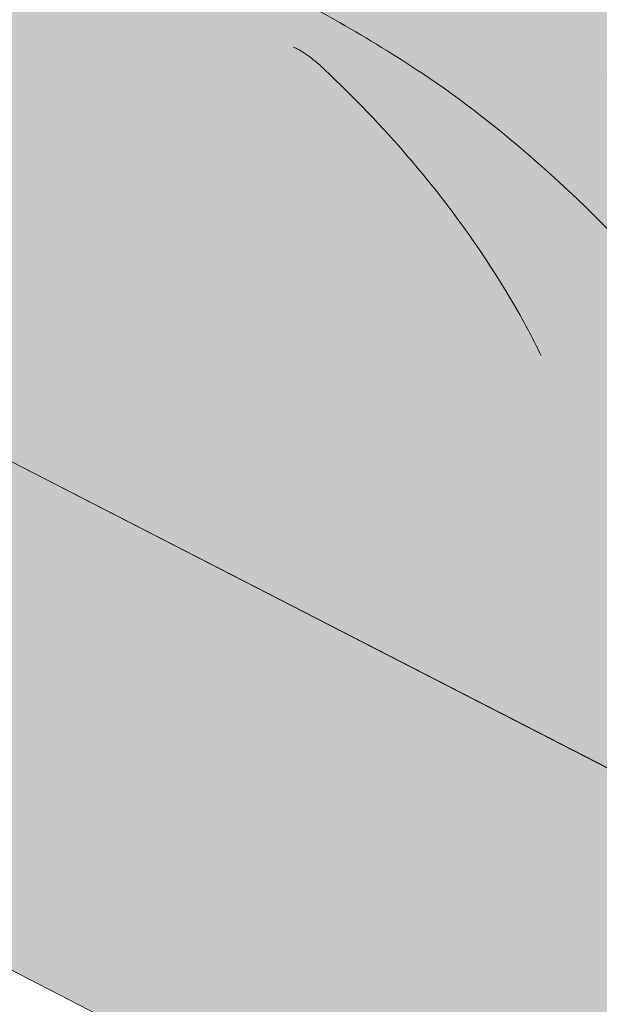
# Paper-space layout 'Elrendezés1' of a CAD drawing. Units: metres. Extents: x 7 to 284, y 8 to 198.
# Drawn here: x 167 to 171, y 128 to 135 of the extents above; entities that cross this region are included whole.
import ezdxf

# ---------------------------------------------------------------- set-up
doc = ezdxf.new("R2010")
doc.units = ezdxf.units.M
doc.header["$LTSCALE"] = 0.05
doc.layers.get('0').update_dxf_attribs({"linetype": 'CONTINUOUS'})

psp = doc.layouts.new('Elrendezés1')

# ---------------------------------------------------------------- hatches: boundary and pattern name
at = {"linetype": 'Continuous', "lineweight": 9, "true_color": 0xe2d5bb}
h = psp.add_hatch(color=254, dxfattribs=at)
h.dxf.hatch_style = 1
h.paths.add_polyline_path([(152.4861859369443, 139.2755985480852), (152.4861859369443, 135.9029118373958), (178.7863942905443, 122.3924196071453), (178.7863942905443, 125.7651063178348)])
h.paths.add_polyline_path([(153.9229794396451, 134.7220601938694), (153.9229794396451, 129.5436823890832), (205.7877804594569, 102.9005858105066), (205.7877804594568, 108.5217303283226), (182.2818894066118, 120.5967737715091), (182.1019287980763, 120.2464533376371)])
h.paths.add_polyline_path([(183.444302979903, 123.3723253059619), (183.444302979903, 119.9996385952724), (205.7877804594568, 108.5217303283226), (207.0836758091815, 107.8560251818736), (207.0836758091815, 111.2287118925631)])
at = {"linetype": 'Continuous', "lineweight": 18, "true_color": 0x96363a}
h = psp.add_hatch(color=17, dxfattribs=at)
h.dxf.hatch_style = 1
edge = h.paths.add_edge_path()
edge.add_spline(control_points=[(174.0142884949308, 128.2172039062979), (173.9142633633442, 128.293874617165), (173.8178728220519, 128.3751030717658), (173.431561763975, 128.7344771109911), (173.1977278605375, 129.0378847287587), (172.8830992918386, 129.6461956400685), (172.81414307648, 129.9079744244464), (172.7785782616969, 130.1832517066476), (172.7791133744692, 130.1946743381703), (172.7688768355049, 130.2995516604793), (172.7631222135214, 130.345993668183), (172.7370228023795, 130.5209280592153), (172.7089321014508, 130.6484328055054), (172.6006228154201, 131.0301185160397), (172.4962398737905, 131.2783597843974), (172.3635522707732, 131.5266391744388), (172.3594704052027, 131.534193047976), (172.3530333497527, 131.5459979195027)], knot_values=[-37.61498207521388, -37.61498207521388, -37.61498207521388, -37.61498207521388, -35.12633789905134, -35.12633789905134, -27.14789376616006, -27.14789376616006, -19.741972629851, -19.741972629851, -17.52369684325212, -17.52369684325212, -15.7508430807229, -15.7508430807229, -10.82483663900226, -10.82483663900226, -0.7223210038023379, -0.7223210038023379, -0.1832772510276457, -0.1832772510276457, -0.1832772510276457, -0.1832772510276457], degree=3, periodic=0)
edge.add_spline(control_points=[(172.3534510462052, 131.5462257744945), (172.0096400580066, 132.1591433721812), (171.574605795255, 132.7056740283822), (170.7614387957598, 133.5878167219068), (170.2599984858894, 134.041818758703), (169.7332274635605, 134.3938578247179)], knot_values=[-36.38442081458756, -36.38442081458756, -36.38442081458756, -36.38442081458756, -19.0930884706572, -19.0930884706572, -0.0967154382140028, -0.0967154382140028, -0.0967154382140028, -0.0967154382140028], degree=3, periodic=0)
edge.add_spline(control_points=[(169.7332274669304, 134.3938578547999), (169.5550635729401, 134.5117758428931), (169.3727257984757, 134.6236068167415), (168.9175251791054, 134.8818841287196), (168.6405401572106, 135.0213158980659), (168.3577718294307, 135.1465889641623)], knot_values=[-15.66483384577618, -15.66483384577618, -15.66483384577618, -15.66483384577618, -9.278267852786936, -9.278267852786936, -6.1013253179e-06, -6.1013253179e-06, -6.1013253179e-06, -6.1013253179e-06], degree=3, periodic=0)
edge.add_ellipse((166.7742857999069, 130.6994903483218), major_axis=(5.912419372061064, -3.036988173977137), ratio=0.7071067811865472, start_angle=97.58847713634707, end_angle=117.6838891322895)
edge.add_spline(control_points=[(166.3976207622749, 135.7423853505814), (166.4311326562973, 135.7363690395561), (166.4648031254061, 135.7317656201941), (166.5147446052493, 135.7236836580839), (166.5268481606674, 135.7216271725533), (166.5466080992254, 135.7180346731319), (166.5538758563955, 135.7166628691309), (166.5627160865425, 135.7149267013336), (166.5642719411481, 135.7146186038649), (166.5665758950141, 135.7141585610678), (166.5673240793882, 135.71400857276), (166.5688147304316, 135.7137085524414), (166.5695571390718, 135.7135585409335), (166.5769619794089, 135.7120564209982), (166.5835893767031, 135.7106637187609), (166.5997417399291, 135.7071616237017), (166.6091710200956, 135.7050233547933), (166.6387293510034, 135.6980859606303), (166.6600065427353, 135.6927261337876), (166.6938319525071, 135.684277984969), (166.7132870847222, 135.6794606665449), (166.7312063273145, 135.6754918714369)], knot_values=[-3.229731892711856, -3.229731892711856, -3.229731892711856, -3.229731892711856, -2.208302041337073, -2.208302041337073, -1.860923608112535, -1.860923608112535, -1.657231055988872, -1.657231055988872, -1.613699556188246, -1.613699556188246, -1.592758871696243, -1.592758871696243, -1.571973448375611, -1.571973448375611, -1.385419649152073, -1.385419649152073, -1.113424217872823, -1.113424217872823, -0.5441672594429701, -0.5441672594429701, -1.83276050798e-05, -1.83276050798e-05, -1.83276050798e-05, -1.83276050798e-05], degree=3, periodic=0)
edge.add_ellipse((166.7742857999069, 130.6994903483218), major_axis=(5.912419372061064, -3.036988173977137), ratio=0.7071067811865472, start_angle=121.4594803317261, end_angle=160.1583297862419)
edge.add_ellipse((160.7497409786424, 137.1667045628484), major_axis=(2.390126980194902, -1.227718623522674), ratio=0.7071067811865471, start_angle=270, end_angle=340.1583297862423, ccw=False)
edge.add_line((159.8816128145606, 135.4766295672557), (157.8257800872296, 136.5326337658217))
edge.add_line((157.8257800872296, 136.5326337658217), (158.3283805836869, 137.5110982470183))
edge.add_line((158.3283805836869, 137.5110982470183), (160.3842133306085, 136.4550940383892))
edge.add_ellipse((160.6583590666349, 136.988801931734), major_axis=(-0.7547769411141642, 0.3877006179545208), ratio=0.7071067811865474, start_angle=89.99999999999935, end_angle=160.15832978624)
edge.add_ellipse((166.6829038878993, 130.5215877172072), major_axis=(-7.547769411141795, 3.877006179545287), ratio=0.7071067811865475, start_angle=269.99999999999955, end_angle=340.15832978624076, ccw=False)
edge.add_ellipse((166.6829038878993, 130.5215877172072), major_axis=(-7.547769411141795, 3.877006179545287), ratio=0.7071067811865475, start_angle=252.3207788879968, end_angle=269.99999999999955, ccw=False)
edge.add_ellipse((166.6829038878993, 130.5215877172072), major_axis=(-7.547769411141795, 3.877006179545287), ratio=0.7071067811865475, start_angle=238.8511367763253, end_angle=252.3207788879968, ccw=False)
edge.add_ellipse((166.6829038878993, 130.5215877172072), major_axis=(-7.547769411141795, 3.877006179545287), ratio=0.7071067811865475, start_angle=236.6740756208623, end_angle=238.8511367763253, ccw=False)
edge.add_ellipse((166.6829038878993, 130.5215877172072), major_axis=(-7.547769411141795, 3.877006179545287), ratio=0.7071067811865475, start_angle=234.2221374712057, end_angle=236.6740756208623, ccw=False)
edge.add_ellipse((166.6829038878993, 130.5215877172072), major_axis=(-7.547769411141795, 3.877006179545287), ratio=0.7071067811865475, start_angle=199.8416702137565, end_angle=234.2221374712057, ccw=False)
edge.add_ellipse((175.4489060694224, 129.3914524361311), major_axis=(-0.7547769411141707, 0.387700617954524), ratio=0.7071067811865472, start_angle=19.8416702137558, end_angle=89.99999999999719)
edge.add_line((175.1747603333961, 128.8577445427862), (179.2536368584628, 126.7625785895255))
edge.add_ellipse((179.5277825944891, 127.2962864828704), major_axis=(-0.7547769411141659, 0.3877006179545217), ratio=0.7071067811865475, start_angle=89.99999999999935, end_angle=160.1583297862417)
edge.add_ellipse((185.5523274157535, 120.8290722683436), major_axis=(-7.547769411141779, 3.877006179545279), ratio=0.7071067811865474, start_angle=306.04979520565155, end_angle=340.1583297862409, ccw=False)
edge.add_ellipse((184.5527562616587, 127.2400673165324), major_axis=(-0.1257961568523632, 0.0646167696590883), ratio=0.7071067811865472, start_angle=270.0000000000006, end_angle=306.04979520566144, ccw=False)
edge.add_ellipse((184.5527562616587, 127.2400673165324), major_axis=(-0.1257961568523632, 0.0646167696590883), ratio=0.7071067811865472, start_angle=179.9999999999986, end_angle=270.0000000000006, ccw=False)
edge.add_line((184.678552418511, 127.1754505468732), (184.3848233832294, 126.6036178169285))
edge.add_ellipse((184.519012643467, 126.5553407707728), major_axis=(-0.1257961568523632, 0.0646167696590883), ratio=0.7071067811865472, start_angle=2.879e-13, end_angle=95.01405339333527)
edge.add_line((184.4811986036674, 126.4625590985277), (185.6226450870843, 125.9381308079803))
edge.add_ellipse((185.6391616598105, 126.0406974280198), major_axis=(-0.1257961568523632, 0.0646167696590883), ratio=0.7071067811865472, start_angle=95.01405339337428, end_angle=157.7923457014)
edge.add_line((185.7252588493407, 125.9402620062058), (185.847737724296, 125.9937223660951))
edge.add_ellipse((186.1060292928866, 125.6924161006527), major_axis=(-0.3773884705570969, 0.1938503089772679), ratio=0.7071067811865474, start_angle=270.00000000000176, end_angle=337.79234570140227, ccw=False)
edge.add_ellipse((186.1060292928866, 125.6924161006527), major_axis=(-0.3773884705570969, 0.1938503089772679), ratio=0.7071067811865474, start_angle=202.2076542985964, end_angle=270.00000000000176, ccw=False)
edge.add_line((186.5013937294907, 125.657963781884), (186.532450030576, 125.512400807459))
edge.add_ellipse((186.6601193640431, 125.5202218507123), major_axis=(-0.1257961568523632, 0.0646167696590883), ratio=0.7071067811865472, start_angle=22.2076542985879, end_angle=89.99999999999943)
edge.add_line((186.6144284080387, 125.4312705351549), (187.3516986277307, 125.0525624636654))
edge.add_ellipse((187.3751794277979, 125.1529223036659), major_axis=(-0.1257961568523632, 0.0646167696590883), ratio=0.7071067811865472, start_angle=89.99999999999943, end_angle=157.7923457014111)
edge.add_line((187.4612766173286, 125.0524868818519), (187.6150918291085, 125.1196251257427))
edge.add_ellipse((187.9250417114182, 124.7580576072123), major_axis=(-0.4528661646685065, 0.2326203707727168), ratio=0.7071067811865474, start_angle=269.99999999999477, end_angle=337.79234570140153, ccw=False)
edge.add_ellipse((187.9250417114182, 124.7580576072123), major_axis=(-0.4528661646685065, 0.2326203707727168), ratio=0.7071067811865474, start_angle=210.4115471326194, end_angle=269.99999999999477, ccw=False)
edge.add_line((188.3785574245007, 124.7836011610812), (187.9746781608254, 123.997327574971))
edge.add_line((187.9746781608254, 123.997327574971), (187.4458931688054, 124.1609054727798))
edge.add_ellipse((187.5849021149589, 125.180318400133), major_axis=(-1.257961568520232, 0.6461676965891342), ratio=0.7071067811865474, start_angle=91.4534919515558, end_angle=109.42280538570239, ccw=False)
edge.add_ellipse((184.5015889486156, 118.7834908856741), major_axis=(-7.67356556799753, 3.941622949206106), ratio=0.7071067811865471, start_angle=271.4534919515444, end_angle=291.3989281503646)
edge.add_ellipse((185.2428181720559, 126.0947964991202), major_axis=(-1.257961568523633, 0.6461676965908812), ratio=0.7071067811865471, start_angle=90.7070851496432, end_angle=111.3989281503645, ccw=False)
edge.add_spline(control_points=[(184.7969035988312, 125.1996784375098), (184.7112766789634, 125.2429960822166), (184.6266950372725, 125.2811169959123), (184.4520983202234, 125.3507466288346), (184.3633912986799, 125.3815956916345), (184.2147729223188, 125.4271185137749), (184.1545666824523, 125.4438928029173), (183.854720286363, 125.520288310265), (183.6042837591967, 125.5608237538864), (183.2883353643472, 125.5933118859522), (183.2276124604238, 125.5982252543606), (183.1332511266782, 125.6051900843053), (183.1161812237294, 125.6064290143936), (182.9178892206003, 125.6205366116643), (182.724514029949, 125.6315320627057), (182.305790476771, 125.6354372683236), (182.0847910079695, 125.6239671254462), (181.6037584982993, 125.5536283913933), (181.3965448970635, 125.4969787082806), (181.3117187867262, 125.4732798989794)], knot_values=[-12.6844308055187, -12.6844308055187, -12.6844308055187, -12.6844308055187, -11.72991912888541, -11.72991912888541, -10.77866082276641, -10.77866082276641, -10.14023732458246, -10.14023732458246, -7.598229503042857, -7.598229503042857, -6.81494200708299, -6.81494200708299, -6.64211036138079, -6.64211036138079, -4.806211477093166, -4.806211477093166, -2.538798655001094, -2.538798655001094, -0.0498060070158086, -0.0498060070158086, -0.0498060070158086, -0.0498060070158086], degree=3, periodic=0)
edge.add_spline(control_points=[(181.3117187867262, 125.4732798989794), (181.2215751441668, 125.4348541565291), (181.0983580589651, 125.3902866491586), (180.9421899431923, 125.3548945366227)], knot_values=[-30.10556936769113, -30.10556936769113, -30.10556936769113, -30.10556936769113, -24.13291774050242, -24.13291774050242, -24.13291774050242, -24.13291774050242], degree=3, periodic=0)
edge.add_spline(control_points=[(180.6393081070366, 125.3058227662735), (180.6663270293743, 125.308556336763), (180.6943961214777, 125.312516931522), (180.7364468405143, 125.3188779644656), (180.7553708059862, 125.3218625645632), (180.7733626478673, 125.3247202838737), (180.7769968165633, 125.3252988525388), (180.782301192855, 125.3261449260785), (180.784013309125, 125.326418263706), (180.786142983088, 125.3267585658743), (180.7865671298591, 125.3268263555999), (180.7874156589704, 125.3269620028646), (180.787840235626, 125.3270298914983), (180.8016782841123, 125.329243053922), (180.8195029916435, 125.3321090336377), (180.8503230367405, 125.3371926457906), (180.8665479285752, 125.3399441247718), (180.9023588808763, 125.3464542407946), (180.922314158142, 125.3503892314576), (180.9421876673475, 125.35489541202)], knot_values=[-3.137713067505753, -3.137713067505753, -3.137713067505753, -3.137713067505753, -2.32300881326826, -2.32300881326826, -1.817838283267106, -1.817838283267106, -1.691059510770066, -1.691059510770066, -1.630968288566425, -1.630968288566425, -1.616028369044062, -1.616028369044062, -1.601073143866023, -1.601073143866023, -1.128486067052034, -1.128486067052034, -0.6269483050288401, -0.6269483050288401, -1.49270545244e-05, -1.49270545244e-05, -1.49270545244e-05, -1.49270545244e-05], degree=3, periodic=0)
edge.add_spline(control_points=[(180.6393081011684, 125.3058228242701), (180.444741354307, 125.2861364307307), (180.2468559635239, 125.2875870386831), (179.8596983130396, 125.3251661611873), (179.6649997946641, 125.361360456985), (179.4717153292184, 125.413928341231)], knot_values=[-20.67211321691688, -20.67211321691688, -20.67211321691688, -20.67211321691688, -14.42370505962179, -14.42370505962179, -8.252058359498912, -8.252058359498912, -8.252058359498912, -8.252058359498912], degree=3, periodic=0)
edge.add_line((179.4717153292173, 125.4139283412313), (174.0142884949607, 128.2172039062739))
at = {"linetype": 'Continuous', "lineweight": 9}
h = psp.add_hatch(dxfattribs=at)
h.set_pattern_fill('AR-SAND', color=256, scale=0.025)
h.set_pattern_definition([(37.5, (-0.063596865671002, -19.58415537345928), (-0.0400007823996012, 1.223533093323355), [0, -0.9652000000000001, 0, -1.0795, 0, -1.031875]), (7.499999999999999, (-0.063596865671002, -19.58415537345928), (1.123808207845006, 1.792062751420885), [0, -0.5207, 0, -0.86995, 0, -0.333375]), (327.5, (-0.8446468656709953, -19.58415537345928), (1.977480925603645, 0.0035929616963644), [0, -0.3175, 0, -1.143, 0, -1.49225]), (317.5, (-0.8446468656709953, -19.58415537345928), (1.908891131180743, 0.5573233081430408), [0, -0.15875, 0, -0.7493, 0, -0.8572500000000001])])
edge = h.paths.add_edge_path()
edge.add_spline(control_points=[(174.0142884949308, 128.2172039062979), (173.9142633633442, 128.293874617165), (173.8178728220519, 128.3751030717658), (173.431561763975, 128.7344771109911), (173.1977278605375, 129.0378847287587), (172.8830992918386, 129.6461956400685), (172.81414307648, 129.9079744244464), (172.7785782616969, 130.1832517066476), (172.7791133744692, 130.1946743381703), (172.7688768355049, 130.2995516604793), (172.7631222135214, 130.345993668183), (172.7370228023795, 130.5209280592153), (172.7089321014508, 130.6484328055054), (172.6006228154201, 131.0301185160397), (172.4962398737905, 131.2783597843974), (172.3635522707732, 131.5266391744388), (172.3594704052027, 131.534193047976), (172.3530333497527, 131.5459979195027)], knot_values=[-37.61498207521388, -37.61498207521388, -37.61498207521388, -37.61498207521388, -35.12633789905134, -35.12633789905134, -27.14789376616006, -27.14789376616006, -19.741972629851, -19.741972629851, -17.52369684325212, -17.52369684325212, -15.7508430807229, -15.7508430807229, -10.82483663900226, -10.82483663900226, -0.7223210038023379, -0.7223210038023379, -0.1832772510276457, -0.1832772510276457, -0.1832772510276457, -0.1832772510276457], degree=3, periodic=0)
edge.add_spline(control_points=[(172.3534510462052, 131.5462257744945), (172.0096400580066, 132.1591433721812), (171.574605795255, 132.7056740283822), (170.7614387957598, 133.5878167219068), (170.2599984858894, 134.041818758703), (169.7332274635605, 134.3938578247179)], knot_values=[-36.38442081458756, -36.38442081458756, -36.38442081458756, -36.38442081458756, -19.0930884706572, -19.0930884706572, -0.0967154382140028, -0.0967154382140028, -0.0967154382140028, -0.0967154382140028], degree=3, periodic=0)
edge.add_spline(control_points=[(169.7332274669304, 134.3938578547999), (169.5550635729401, 134.5117758428931), (169.3727257984757, 134.6236068167415), (168.9175251791054, 134.8818841287196), (168.6405401572106, 135.0213158980659), (168.3577718294307, 135.1465889641623)], knot_values=[-15.66483384577618, -15.66483384577618, -15.66483384577618, -15.66483384577618, -9.278267852786936, -9.278267852786936, -6.1013253179e-06, -6.1013253179e-06, -6.1013253179e-06, -6.1013253179e-06], degree=3, periodic=0)
edge.add_ellipse((166.7742857999069, 130.6994903483218), major_axis=(5.912419372061064, -3.036988173977137), ratio=0.7071067811865472, start_angle=97.58847713634707, end_angle=117.6838891322895)
edge.add_spline(control_points=[(166.3976207622749, 135.7423853505814), (166.4311326562973, 135.7363690395561), (166.4648031254061, 135.7317656201941), (166.5147446052493, 135.7236836580839), (166.5268481606674, 135.7216271725533), (166.5466080992254, 135.7180346731319), (166.5538758563955, 135.7166628691309), (166.5627160865425, 135.7149267013336), (166.5642719411481, 135.7146186038649), (166.5665758950141, 135.7141585610678), (166.5673240793882, 135.71400857276), (166.5688147304316, 135.7137085524414), (166.5695571390718, 135.7135585409335), (166.5769619794089, 135.7120564209982), (166.5835893767031, 135.7106637187609), (166.5997417399291, 135.7071616237017), (166.6091710200956, 135.7050233547933), (166.6387293510034, 135.6980859606303), (166.6600065427353, 135.6927261337876), (166.6938319525071, 135.684277984969), (166.7132870847222, 135.6794606665449), (166.7312063273145, 135.6754918714369)], knot_values=[-3.229731892711856, -3.229731892711856, -3.229731892711856, -3.229731892711856, -2.208302041337073, -2.208302041337073, -1.860923608112535, -1.860923608112535, -1.657231055988872, -1.657231055988872, -1.613699556188246, -1.613699556188246, -1.592758871696243, -1.592758871696243, -1.571973448375611, -1.571973448375611, -1.385419649152073, -1.385419649152073, -1.113424217872823, -1.113424217872823, -0.5441672594429701, -0.5441672594429701, -1.83276050798e-05, -1.83276050798e-05, -1.83276050798e-05, -1.83276050798e-05], degree=3, periodic=0)
edge.add_ellipse((166.7742857999069, 130.6994903483218), major_axis=(5.912419372061064, -3.036988173977137), ratio=0.7071067811865472, start_angle=121.4594803317261, end_angle=160.1583297862419)
edge.add_ellipse((160.7497409786424, 137.1667045628484), major_axis=(2.390126980194902, -1.227718623522674), ratio=0.7071067811865472, start_angle=270, end_angle=340.1583297862423, ccw=False)
edge.add_line((159.8816128145606, 135.4766295672557), (157.8257800872296, 136.5326337658217))
edge.add_line((157.8257800872296, 136.5326337658217), (158.3283805836869, 137.5110982470183))
edge.add_line((158.3283805836869, 137.5110982470183), (160.3842133306085, 136.4550940383892))
edge.add_ellipse((160.6583590666349, 136.988801931734), major_axis=(-0.7547769411141642, 0.3877006179545208), ratio=0.7071067811865474, start_angle=89.99999999999935, end_angle=160.15832978624)
edge.add_ellipse((166.6829038878993, 130.5215877172072), major_axis=(-7.547769411141795, 3.877006179545287), ratio=0.7071067811865475, start_angle=269.99999999999955, end_angle=340.15832978624076, ccw=False)
edge.add_ellipse((166.6829038878993, 130.5215877172072), major_axis=(-7.547769411141795, 3.877006179545287), ratio=0.7071067811865475, start_angle=252.3207788879968, end_angle=269.99999999999955, ccw=False)
edge.add_ellipse((166.6829038878993, 130.5215877172072), major_axis=(-7.547769411141795, 3.877006179545287), ratio=0.7071067811865475, start_angle=238.8511367763253, end_angle=252.3207788879968, ccw=False)
edge.add_ellipse((166.6829038878993, 130.5215877172072), major_axis=(-7.547769411141795, 3.877006179545287), ratio=0.7071067811865475, start_angle=236.6740756208623, end_angle=238.8511367763253, ccw=False)
edge.add_ellipse((166.6829038878993, 130.5215877172072), major_axis=(-7.547769411141795, 3.877006179545287), ratio=0.7071067811865475, start_angle=234.2221374712057, end_angle=236.6740756208623, ccw=False)
edge.add_ellipse((166.6829038878993, 130.5215877172072), major_axis=(-7.547769411141795, 3.877006179545287), ratio=0.7071067811865475, start_angle=199.8416702137565, end_angle=234.2221374712057, ccw=False)
edge.add_ellipse((175.4489060694224, 129.3914524361311), major_axis=(-0.7547769411141707, 0.387700617954524), ratio=0.7071067811865472, start_angle=19.8416702137558, end_angle=89.99999999999719)
edge.add_line((175.1747603333961, 128.8577445427862), (179.2536368584628, 126.7625785895255))
edge.add_ellipse((179.5277825944891, 127.2962864828704), major_axis=(-0.7547769411141659, 0.3877006179545217), ratio=0.7071067811865475, start_angle=89.99999999999935, end_angle=160.1583297862417)
edge.add_ellipse((185.5523274157535, 120.8290722683436), major_axis=(-7.547769411141779, 3.877006179545279), ratio=0.7071067811865474, start_angle=306.04979520565155, end_angle=340.1583297862409, ccw=False)
edge.add_ellipse((184.5527562616587, 127.2400673165324), major_axis=(-0.1257961568523632, 0.0646167696590883), ratio=0.7071067811865472, start_angle=270.0000000000006, end_angle=306.04979520566144, ccw=False)
edge.add_ellipse((184.5527562616587, 127.2400673165324), major_axis=(-0.1257961568523632, 0.0646167696590883), ratio=0.7071067811865472, start_angle=179.9999999999986, end_angle=270.0000000000006, ccw=False)
edge.add_line((184.678552418511, 127.1754505468732), (184.3848233832294, 126.6036178169285))
edge.add_ellipse((184.519012643467, 126.5553407707728), major_axis=(-0.1257961568523632, 0.0646167696590883), ratio=0.7071067811865472, start_angle=2.879e-13, end_angle=95.01405339333527)
edge.add_line((184.4811986036674, 126.4625590985277), (185.6226450870843, 125.9381308079803))
edge.add_ellipse((185.6391616598105, 126.0406974280198), major_axis=(-0.1257961568523632, 0.0646167696590883), ratio=0.7071067811865472, start_angle=95.01405339337428, end_angle=157.7923457014)
edge.add_line((185.7252588493407, 125.9402620062058), (185.847737724296, 125.9937223660951))
edge.add_ellipse((186.1060292928866, 125.6924161006527), major_axis=(-0.3773884705570969, 0.1938503089772679), ratio=0.7071067811865474, start_angle=270.00000000000176, end_angle=337.79234570140227, ccw=False)
edge.add_ellipse((186.1060292928866, 125.6924161006527), major_axis=(-0.3773884705570969, 0.1938503089772679), ratio=0.7071067811865474, start_angle=202.2076542985964, end_angle=270.00000000000176, ccw=False)
edge.add_line((186.5013937294907, 125.657963781884), (186.532450030576, 125.512400807459))
edge.add_ellipse((186.6601193640431, 125.5202218507123), major_axis=(-0.1257961568523632, 0.0646167696590883), ratio=0.7071067811865472, start_angle=22.2076542985879, end_angle=89.99999999999943)
edge.add_line((186.6144284080387, 125.4312705351549), (187.3516986277307, 125.0525624636654))
edge.add_ellipse((187.3751794277979, 125.1529223036659), major_axis=(-0.1257961568523632, 0.0646167696590883), ratio=0.7071067811865472, start_angle=89.99999999999943, end_angle=157.7923457014111)
edge.add_line((187.4612766173286, 125.0524868818519), (187.6150918291085, 125.1196251257427))
edge.add_ellipse((187.9250417114182, 124.7580576072123), major_axis=(-0.4528661646685065, 0.2326203707727168), ratio=0.7071067811865474, start_angle=269.99999999999477, end_angle=337.79234570140153, ccw=False)
edge.add_ellipse((187.9250417114182, 124.7580576072123), major_axis=(-0.4528661646685065, 0.2326203707727168), ratio=0.7071067811865474, start_angle=210.4115471326194, end_angle=269.99999999999477, ccw=False)
edge.add_line((188.3785574245007, 124.7836011610812), (187.9746781608254, 123.9973275749711))
edge.add_line((187.9746781608254, 123.997327574971), (187.4458931688054, 124.1609054727798))
edge.add_ellipse((187.5849021149589, 125.180318400133), major_axis=(-1.257961568520232, 0.6461676965891342), ratio=0.7071067811865474, start_angle=91.4534919515558, end_angle=109.42280538570239, ccw=False)
edge.add_ellipse((184.5015889486156, 118.7834908856741), major_axis=(-7.673565567997524, 3.941622949206103), ratio=0.7071067811865472, start_angle=271.4534919515444, end_angle=291.3989281503646)
edge.add_ellipse((185.2428181720559, 126.0947964991202), major_axis=(-1.257961568523633, 0.6461676965908812), ratio=0.7071067811865471, start_angle=90.7070851496432, end_angle=111.3989281503645, ccw=False)
edge.add_spline(control_points=[(184.7969035988312, 125.1996784375098), (184.7112766789634, 125.2429960822166), (184.6266950372725, 125.2811169959123), (184.4520983202234, 125.3507466288346), (184.3633912986799, 125.3815956916345), (184.2147729223188, 125.4271185137749), (184.1545666824523, 125.4438928029173), (183.854720286363, 125.520288310265), (183.6042837591967, 125.5608237538864), (183.2883353643472, 125.5933118859522), (183.2276124604238, 125.5982252543606), (183.1332511266782, 125.6051900843053), (183.1161812237294, 125.6064290143936), (182.9178892206003, 125.6205366116643), (182.724514029949, 125.6315320627057), (182.305790476771, 125.6354372683236), (182.0847910079695, 125.6239671254462), (181.6037584982993, 125.5536283913933), (181.3965448970635, 125.4969787082806), (181.3117187867262, 125.4732798989794)], knot_values=[-12.6844308055187, -12.6844308055187, -12.6844308055187, -12.6844308055187, -11.72991912888541, -11.72991912888541, -10.77866082276641, -10.77866082276641, -10.14023732458246, -10.14023732458246, -7.598229503042857, -7.598229503042857, -6.81494200708299, -6.81494200708299, -6.64211036138079, -6.64211036138079, -4.806211477093166, -4.806211477093166, -2.538798655001094, -2.538798655001094, -0.0498060070158086, -0.0498060070158086, -0.0498060070158086, -0.0498060070158086], degree=3, periodic=0)
edge.add_spline(control_points=[(181.3117187867262, 125.4732798989794), (181.2215751441668, 125.4348541565291), (181.0983580589651, 125.3902866491586), (180.9421899431923, 125.3548945366227)], knot_values=[-30.10556936769113, -30.10556936769113, -30.10556936769113, -30.10556936769113, -24.13291774050242, -24.13291774050242, -24.13291774050242, -24.13291774050242], degree=3, periodic=0)
edge.add_spline(control_points=[(180.6393081070366, 125.3058227662735), (180.6663270293743, 125.308556336763), (180.6943961214777, 125.312516931522), (180.7364468405143, 125.3188779644656), (180.7553708059862, 125.3218625645632), (180.7733626478673, 125.3247202838737), (180.7769968165633, 125.3252988525388), (180.782301192855, 125.3261449260785), (180.784013309125, 125.326418263706), (180.786142983088, 125.3267585658743), (180.7865671298591, 125.3268263555999), (180.7874156589704, 125.3269620028646), (180.787840235626, 125.3270298914983), (180.8016782841123, 125.329243053922), (180.8195029916435, 125.3321090336377), (180.8503230367405, 125.3371926457906), (180.8665479285752, 125.3399441247718), (180.9023588808763, 125.3464542407946), (180.922314158142, 125.3503892314576), (180.9421876673475, 125.35489541202)], knot_values=[-3.137713067505753, -3.137713067505753, -3.137713067505753, -3.137713067505753, -2.32300881326826, -2.32300881326826, -1.817838283267106, -1.817838283267106, -1.691059510770066, -1.691059510770066, -1.630968288566425, -1.630968288566425, -1.616028369044062, -1.616028369044062, -1.601073143866023, -1.601073143866023, -1.128486067052034, -1.128486067052034, -0.6269483050288401, -0.6269483050288401, -1.49270545244e-05, -1.49270545244e-05, -1.49270545244e-05, -1.49270545244e-05], degree=3, periodic=0)
edge.add_spline(control_points=[(180.6393081011684, 125.3058228242701), (180.444741354307, 125.2861364307307), (180.2468559635239, 125.2875870386831), (179.8596983130396, 125.3251661611873), (179.6649997946641, 125.361360456985), (179.4717153292184, 125.413928341231)], knot_values=[-20.67211321691688, -20.67211321691688, -20.67211321691688, -20.67211321691688, -14.42370505962179, -14.42370505962179, -8.252058359498912, -8.252058359498912, -8.252058359498912, -8.252058359498912], degree=3, periodic=0)
edge.add_line((179.4717153292173, 125.4139283412313), (174.0142884949607, 128.2172039062739))
at = {"linetype": 'Continuous', "lineweight": 9, "true_color": 0xbc4b50}
h = psp.add_hatch(color=15, dxfattribs=at)
edge = h.paths.add_edge_path()
edge.add_ellipse((160.7497409786424, 137.1667045628484), major_axis=(2.390126980194902, -1.227718623522674), ratio=0.7071067811865471, start_angle=270, end_angle=340.1583297862423)
edge.add_ellipse((166.7742857999069, 130.6994903483218), major_axis=(5.912419372061064, -3.036988173977137), ratio=0.7071067811865472, start_angle=121.45948033172621, end_angle=160.158329786242, ccw=False)
edge.add_spline(control_points=[(166.3976207622749, 135.7423853505814), (166.4311326562973, 135.7363690395561), (166.4648031254061, 135.7317656201941), (166.5147446052493, 135.7236836580839), (166.5268481606674, 135.7216271725533), (166.5466080992254, 135.7180346731319), (166.5538758563955, 135.7166628691309), (166.5627160865425, 135.7149267013336), (166.5642719411481, 135.7146186038649), (166.5665758950141, 135.7141585610678), (166.5673240793882, 135.71400857276), (166.5688147304316, 135.7137085524414), (166.5695571390718, 135.7135585409335), (166.5769619794089, 135.7120564209982), (166.5835893767031, 135.7106637187609), (166.5997417399291, 135.7071616237017), (166.6091710200956, 135.7050233547933), (166.6387293510034, 135.6980859606303), (166.6600065427353, 135.6927261337876), (166.6938319525071, 135.684277984969), (166.7132870847222, 135.6794606665449), (166.7312063273145, 135.6754918714369)], knot_values=[-3.229731892711856, -3.229731892711856, -3.229731892711856, -3.229731892711856, -2.208302041337073, -2.208302041337073, -1.860923608112535, -1.860923608112535, -1.657231055988872, -1.657231055988872, -1.613699556188246, -1.613699556188246, -1.592758871696243, -1.592758871696243, -1.571973448375611, -1.571973448375611, -1.385419649152073, -1.385419649152073, -1.113424217872823, -1.113424217872823, -0.5441672594429701, -0.5441672594429701, -1.83276050798e-05, -1.83276050798e-05, -1.83276050798e-05, -1.83276050798e-05], degree=3, periodic=0)
edge.add_ellipse((166.7742857999069, 130.6994903483218), major_axis=(5.912419372061064, -3.036988173977137), ratio=0.7071067811865472, start_angle=97.58847713634707, end_angle=117.6838891322895)
edge.add_spline(control_points=[(168.3577718294307, 135.1465889641623), (168.6405401572106, 135.0213158980659), (168.9175251791054, 134.8818841287196), (169.3727257984757, 134.6236068167415), (169.5550635729401, 134.5117758428931), (169.7332274669304, 134.3938578547999)], knot_values=[-15.66483384577618, -15.66483384577618, -15.66483384577618, -15.66483384577618, -6.386572094314562, -6.386572094314562, -6.1013253188e-06, -6.1013253188e-06, -6.1013253188e-06, -6.1013253188e-06], degree=3, periodic=0)
edge.add_spline(control_points=[(169.7332274635605, 134.3938578247179), (170.2599984858894, 134.041818758703), (170.7614387957598, 133.5878167219068), (171.574605795255, 132.7056740283822), (172.0096400580066, 132.1591433721812), (172.3534510462052, 131.5462257744945)], knot_values=[-36.38442081458756, -36.38442081458756, -36.38442081458756, -36.38442081458756, -17.38804778214436, -17.38804778214436, -0.0967154382140052, -0.0967154382140052, -0.0967154382140052, -0.0967154382140052], degree=3, periodic=0)
edge.add_spline(control_points=[(172.3530333497527, 131.5459979195027), (172.3594704052027, 131.534193047976), (172.3635522707732, 131.5266391744388), (172.4962398737905, 131.2783597843974), (172.6006228154201, 131.0301185160397), (172.7089321014508, 130.6484328055054), (172.7370228023795, 130.5209280592153), (172.7631222135214, 130.345993668183), (172.7688768355049, 130.2995516604793), (172.7791133744692, 130.1946743381703), (172.7785782616969, 130.1832517066476), (172.81414307648, 129.9079744244464), (172.8830992918386, 129.6461956400685), (173.1977278605375, 129.0378847287587), (173.431561763975, 128.7344771109911), (173.8178728220519, 128.3751030717658), (173.9142633633442, 128.293874617165), (174.0142884949308, 128.2172039062979)], knot_values=[-37.61498207521388, -37.61498207521388, -37.61498207521388, -37.61498207521388, -37.07593832243919, -37.07593832243919, -26.97342268723926, -26.97342268723926, -22.04741624551862, -22.04741624551862, -20.2745624829894, -20.2745624829894, -18.05628669639052, -18.05628669639052, -10.65036556008146, -10.65036556008146, -2.671921427190184, -2.671921427190184, -0.183277251027647, -0.183277251027647, -0.183277251027647, -0.183277251027647], degree=3, periodic=0)
edge.add_line((174.0142884949611, 128.2172039062738), (159.8816128145907, 135.476629567241))

# ---------------------------------------------------------------- linework, layer by layer
at = {"linetype": 'Continuous', "lineweight": 9}
for p, q in [((152.4861859369444, 139.2755985480852), (218.9352757952389, 105.1405110929772)), ((152.4861859369443, 135.9029118373958), (218.9352757952389, 101.7678243822876))]:
    psp.add_line(p, q, dxfattribs=at)
at = {"linetype": 'Continuous', "lineweight": 9, "extrusion": (0.4569095600431132, 0.8895131555751206, 0)}
psp.add_line((218.9352757740994, 105.1429768352385), (157.8257800676393, 136.5326337758853), dxfattribs=at)
at = {"linetype": 'Continuous', "lineweight": 18, "extrusion": (0, 0, -1)}
psp.add_ellipse((166.6829038878993, 130.5215877172072), major_axis=(-7.547769411141795, 3.877006179545287), ratio=0.7071067811865475, start_param=0.4718618372796703, end_param=2.669730816310185, dxfattribs=at)
at = {"linetype": 'Continuous', "lineweight": 18}
for points, knots in [([(169.7332274669304, 134.3938578547999), (169.5550635729401, 134.5117758428931), (169.3727257984757, 134.6236068167415), (168.9175251791054, 134.8818841287196), (168.6405401572106, 135.0213158980659), (168.3577718294307, 135.1465889641623)], [-15.66483384577618, -15.66483384577618, -15.66483384577618, -15.66483384577618, -9.278267852786936, -9.278267852786936, -6.1013253179e-06, -6.1013253179e-06, -6.1013253179e-06, -6.1013253179e-06]), ([(172.3534510462052, 131.5462257744945), (172.0096400580066, 132.1591433721812), (171.574605795255, 132.7056740283822), (170.7614387957598, 133.5878167219068), (170.2599984858894, 134.041818758703), (169.7332274635605, 134.3938578247179)], [-36.38442081458756, -36.38442081458756, -36.38442081458756, -36.38442081458756, -19.0930884706572, -19.0930884706572, -0.0967154382140028, -0.0967154382140028, -0.0967154382140028, -0.0967154382140028])]:
    psp.add_open_spline(points, degree=3, knots=knots, dxfattribs=at)
at = {"linetype": 'Continuous', "lineweight": 9}
for points, knots in [([(168.8771118706125, 134.567691003906), (168.8771118706126, 134.567691003906), (168.8776285618855, 134.5675312102876), (168.8804620884376, 134.5664995911712), (168.8839205415443, 134.5651196173535), (168.8943044224364, 134.56033151702), (168.9019784129826, 134.5564397797507), (168.9213807365366, 134.545561264397), (168.9337181153829, 134.5380536215857), (168.9631254110945, 134.5186870086645), (168.9809551414432, 134.5059891247907), (169.0092108930801, 134.4843158268611), (169.0195633178073, 134.4760740356235), (169.0344717887872, 134.4637446279844), (169.0390580952787, 134.4598890715337), (169.0470902593383, 134.453026247748), (169.0505440957986, 134.4500388838792), (169.0643887961543, 134.4379145766885), (169.0747224111221, 134.4285208697018), (169.0848224378189, 134.4189907733205)], [0.6002050860039865, 0.6002050860039865, 0.6002050860039865, 0.6002050860039865, 0.790649219173633, 0.790649219173633, 1.163574345002057, 1.163574345002057, 1.642565783555756, 1.642565783555756, 2.226302278137876, 2.226302278137876, 2.954576398785814, 2.954576398785814, 3.365649433500682, 3.365649433500682, 3.548107334751084, 3.548107334751084, 3.68608835183927, 3.68608835183927, 4.103012246513759, 4.103012246513759, 4.103012246513759, 4.103012246513759]), ([(169.0848225449245, 134.4189908795569), (169.2804720325144, 134.23436401513), (169.4671907801436, 134.0396985266471), (169.7274920154039, 133.7370877887517), (169.8098813388458, 133.6361929307654), (169.8891541084596, 133.53299018288)], [0, 0, 0, 0, 8.07512328686762, 8.07512328686762, 11.98206971692622, 11.98206971692622, 11.98206971692622, 11.98206971692622]), ([(169.9633647922845, 133.4337715912646), (170.115877698904, 133.2254981927152), (170.2585058217272, 133.0090875289958), (170.4330953114724, 132.6981509325785), (170.4789375207387, 132.6108589371272), (170.5218321672962, 132.5222686833143)], [2.4164346661e-06, 2.4164346661e-06, 2.4164346661e-06, 2.4164346661e-06, 7.747781109238715, 7.747781109238715, 10.70574403792554, 10.70574403792554, 10.70574403792554, 10.70574403792554])]:
    psp.add_open_spline(points, degree=3, knots=knots, dxfattribs=at)
psp.add_open_spline([(169.8891591115106, 133.5329839310566), (169.9141829761046, 133.5001308961884), (169.9389085889027, 133.4670503456455), (169.9633647130265, 133.433771533226)], degree=3, dxfattribs=at)

doc.saveas('drawing.dxf')
